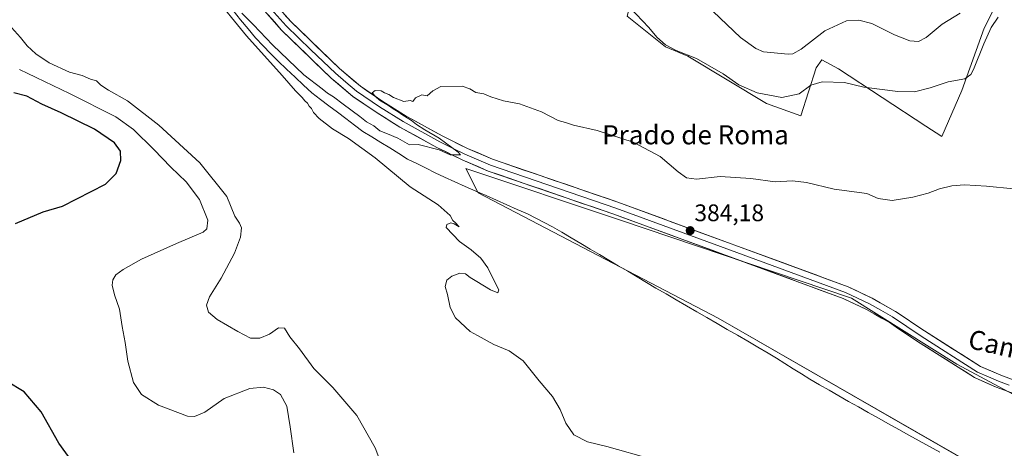
# Model space of a CAD drawing. Units: metres. Extents: x 580374 to 583822, y 4710390 to 4712744.
# Drawn here: x 582543 to 582955, y 4711063 to 4711242 of the extents above; entities that cross this region are included whole.
import ezdxf
from ezdxf.enums import TextEntityAlignment as Align

# ---------------------------------------------------------------- set-up
doc = ezdxf.new("R2010")
doc.units = ezdxf.units.M
doc.header["$MEASUREMENT"] = 0
for name, color, linetype, lineweight in [('Carátula', 7, 'Continuous', 5), ('Corriente natural lineal', 142, 'Continuous', 13), ('Cultivos herbáceos CxS', 92, 'Continuous', 0), ('Cultivos leñosos CxS', 92, 'Continuous', 0), ('Curva de nivel maestra', 36, 'Continuous', 30), ('Curva de nivel normal', 36, 'Continuous', 0), ('Layer 0', 7, 'Continuous', 0), ('Matorral CxS', 135, 'Continuous', 0), ('Punto de cota en terreno', 7, 'Continuous', 0), ('Rótulo de punto de cota en terreno', 19, 'Continuous', 0), ('Texto cartográfico', 19, 'Continuous', 0)]:
    doc.layers.add(name, color=color, linetype=linetype, lineweight=lineweight)
doc.styles.add('Arial', font='txt', dxfattribs={"height": 0.2})

# ---------------------------------------------------------------- blocks, each defined once
blk = doc.blocks.new('*U151')
at = {"layer": 'Cultivos herbáceos CxS', "color": 92, "linetype": 'Continuous', "lineweight": 0}
for points in [[(583107.7835, 4711051.5021, 380.915), (583085.2029, 4711062.7927, 381.2557), (583047.3801, 4711068.4383, 381.7177), (583011.8155, 4711074.0837, 382.1902), (582988.6703, 4711079.1647, 382.4622), (582963.2669, 4711083.1165, 382.6411), (582935.6055, 4711097.7943, 383.0839), (582891.5735, 4711125.4563, 383.5201), (582794.4765, 4711158.1993, 384.1006), (582730.1217, 4711179.6517, 384.5814), (582735.2021, 4711169.4903, 383.7987), (582835.6859, 4711116.9889, 382.1687), (582951.9759, 4711050.3745, 381.3019)], [(582797.6867, 4711243.3303, 389.4436), (582813.7267, 4711230.4703, 389.4449), (582823.0293, 4711226.5517, 389.416), (582855.8955, 4711206.8003, 388.2965), (582870.3227, 4711201.6653, 387.5786), (582876.7109, 4711221.6683, 390.6441), (582879.0529, 4711225.0209, 391.3395), (582886.1251, 4711221.3219, 390.5979), (582922.6471, 4711197.3713, 387.6282), (582929.3995, 4711192.9435, 387.1258), (582929.3995, 4711192.9435, 387.1258), (582937.7685, 4711212.2549, 389.1313), (582947.0693, 4711238.3159, 389.8523), (582969.1089, 4711282.0877, 389.617)]]:
    blk.add_polyline3d(points, dxfattribs=at)
blk = doc.blocks.new('*U165')
at = {"layer": 'Curva de nivel normal', "color": 36, "linetype": 'Continuous', "lineweight": 0}
for points in [[(582952.94, 4711242.83, 390), (582950.02, 4711238.57, 390), (582946.95, 4711231.78, 390), (582942.65, 4711221.08, 390), (582941.51, 4711218.97, 390), (582938.93, 4711217.18, 390), (582931.94, 4711215.87, 390), (582924.45, 4711213.36, 390), (582917.94, 4711211.73, 390), (582910.94, 4711211.81, 390), (582896.75, 4711213.64, 390), (582888.55, 4711215.6, 390), (582879.21, 4711215.93, 390), (582874.49, 4711214.5, 390), (582869.6, 4711210.91, 390), (582862.36, 4711209.26, 390), (582851.99, 4711211.25, 390), (582844.35, 4711214.66, 390), (582837.85, 4711219.2, 390), (582826.7, 4711225.55, 390), (582818.16, 4711228.97, 390), (582813.64, 4711231.29, 390), (582810.03, 4711234.58, 390), (582806.7, 4711238.58, 390), (582798.68, 4711246.9, 390)], [(582537.35, 4711241.3, 390), (582543.73, 4711234.43, 390), (582546.47, 4711230.98, 390), (582550.08, 4711227.6, 390), (582555.73, 4711223.81, 390), (582564.23, 4711219.87, 390), (582569.46, 4711218.45, 390), (582573.05, 4711216.94, 390), (582575.44, 4711216.33, 390), (582577.28, 4711214.5, 390), (582580.45, 4711212.33, 390), (582588.45, 4711207.92, 390), (582601.58, 4711197.8, 390), (582618.8, 4711181.95, 390), (582630.09, 4711167.99, 390), (582633.41, 4711159.64, 390), (582635.35, 4711156.84, 390), (582636.17, 4711154.77, 390), (582635.74, 4711150.93, 390), (582633.2, 4711144.26, 390), (582627.72, 4711133.81, 390), (582622.84, 4711126.03, 390), (582621.58, 4711122.45, 390), (582622.4, 4711119.52, 390), (582626.02, 4711116.46, 390), (582634.66, 4711111.48, 390), (582639.89, 4711108.63, 390), (582643.89, 4711108.73, 390), (582647.89, 4711110.35, 390), (582651.64, 4711113.05, 390), (582654.22, 4711112.86, 390), (582656.44, 4711109.2, 390), (582660.53, 4711104.18, 390), (582666.5, 4711096.03, 390), (582674.43, 4711088.06, 390), (582684.45, 4711076.36, 390), (582692.21, 4711062.91, 390), (582698.84, 4711045.27, 390)]]:
    blk.add_polyline3d(points, dxfattribs=at)
blk = doc.blocks.new('*U167')
at = {"layer": 'Curva de nivel normal', "color": 36, "linetype": 'Continuous', "lineweight": 0}
for points in [[(582959.37, 4711171.09, 385), (582948.06, 4711172.28, 385), (582938.78, 4711172.86, 385), (582933.57, 4711172.45, 385), (582928.31, 4711171.16, 385), (582923.57, 4711169.33, 385), (582917.22, 4711167.58, 385), (582908.56, 4711166.2, 385), (582902.73, 4711167.1, 385), (582897.89, 4711169.12, 385), (582884.26, 4711171.01, 385), (582872.63, 4711173.75, 385), (582866.79, 4711174.42, 385), (582859.54, 4711174.06, 385), (582849.44, 4711175.39, 385), (582836.54, 4711176.32, 385), (582826.67, 4711175.21, 385), (582822.46, 4711175.69, 385), (582818.97, 4711178.2, 385), (582811.46, 4711184.69, 385), (582800.18, 4711190.58, 385), (582785.13, 4711195.49, 385), (582775.22, 4711197.69, 385), (582771.84, 4711198.84, 385), (582768.76, 4711199.66, 385), (582761.78, 4711203.34, 385), (582752.62, 4711206.6, 385), (582745.89, 4711207.89, 385), (582740.56, 4711209.64, 385), (582737.56, 4711210.89, 385), (582734.22, 4711211.44, 385), (582731.76, 4711212.98, 385), (582728.49, 4711214.04, 385), (582719.66, 4711213.95, 385), (582716.22, 4711212.04, 385), (582713.89, 4711209.96, 385), (582711.68, 4711210.44, 385), (582709.06, 4711209.11, 385), (582707.9, 4711207.66, 385), (582706.78, 4711208, 385), (582704.11, 4711207.59, 385), (582699.84, 4711209.26, 385), (582697.88, 4711210.53, 385), (582696.07, 4711211.23, 385), (582694.6, 4711212.05, 385), (582692.2, 4711212.21, 385), (582690.95, 4711211.2, 385), (582692.43, 4711209.65, 385), (582693.97, 4711208.19, 385), (582697.78, 4711206, 385), (582699.67, 4711204.56, 385), (582701.81, 4711203.37, 385), (582703.69, 4711201.92, 385), (582707.42, 4711199.65, 385), (582709.44, 4711198.01, 385), (582712.93, 4711195.82, 385), (582718.95, 4711192.36, 385), (582726.84, 4711186.41, 385), (582727.88, 4711185.36, 385), (582723.59, 4711185.41, 385), (582718.87, 4711187.43, 385), (582710.08, 4711189.68, 385), (582706.45, 4711189.52, 385), (582701.65, 4711192.27, 385), (582697.34, 4711194.09, 385), (582694.03, 4711195.36, 385), (582691.55, 4711197.5, 385), (582688.48, 4711199.14, 385), (582685.72, 4711201.33, 385), (582678.72, 4711206.46, 385), (582674.7, 4711209.63, 385), (582672.18, 4711211.07, 385), (582670, 4711212.88, 385), (582662.28, 4711218.84, 385), (582649.11, 4711231.33, 385), (582641.15, 4711239.7, 385), (582636.3, 4711244.52, 385)], [(582623.95, 4711252.84, 385), (582638.33, 4711235.15, 385), (582653.25, 4711218.54, 385), (582658.86, 4711212.06, 385), (582661.57, 4711209.36, 385), (582662.69, 4711207.89, 385), (582663.76, 4711206.98, 385), (582664.5, 4711205.73, 385), (582665.5, 4711204.69, 385), (582666.35, 4711203.08, 385), (582668.7, 4711200.55, 385), (582674.28, 4711196.18, 385), (582680.92, 4711192.22, 385), (582692.21, 4711184.03, 385), (582706.8, 4711171.92, 385), (582718.53, 4711164.37, 385), (582723.55, 4711159.94, 385), (582724.67, 4711157.9, 385), (582725.74, 4711156.97, 385), (582727.31, 4711155.2, 385), (582725.22, 4711156.45, 385), (582723.81, 4711156.92, 385), (582722.17, 4711156.26, 385), (582721.82, 4711154.94, 385), (582727.48, 4711149.05, 385), (582732.35, 4711145.58, 385), (582736.4, 4711142.12, 385), (582739.27, 4711138.1, 385), (582742.5, 4711131.49, 385), (582743.97, 4711128.96, 385), (582743.48, 4711127.65, 385), (582740.36, 4711128.92, 385), (582734.76, 4711132.43, 385), (582731.89, 4711134.02, 385), (582729.89, 4711135.63, 385), (582727.56, 4711135.85, 385), (582724.22, 4711134.62, 385), (582722.08, 4711132.9, 385), (582721.42, 4711130.32, 385), (582722.36, 4711127, 385), (582723.59, 4711121.54, 385), (582725.8, 4711117.16, 385), (582731.93, 4711111.42, 385), (582734.94, 4711109.87, 385), (582741.84, 4711105.99, 385), (582748.24, 4711103.34, 385), (582754.16, 4711099.22, 385), (582760.82, 4711090.92, 385), (582766.33, 4711084.25, 385), (582769.57, 4711078.91, 385), (582771.89, 4711073.15, 385), (582775.33, 4711068.22, 385), (582781.08, 4711065.31, 385), (582789.16, 4711063.39, 385), (582807.93, 4711058.1, 385)]]:
    blk.add_polyline3d(points, dxfattribs=at)
blk = doc.blocks.new('*U174')
at = {"layer": 'Curva de nivel maestra', "color": 36, "linetype": 'Continuous', "lineweight": 30}
blk.add_polyline3d([(582565.59, 4711056.75, 400), (582559.76, 4711064.8, 400), (582552.29, 4711077.86, 400), (582545.26, 4711086.2, 400), (582537.76, 4711090.72, 400)], dxfattribs=at)
blk = doc.blocks.new('5PATER')
at = {"layer": 'Carátula', "linetype": 'Continuous', "lineweight": 5}
h = blk.add_hatch(color=250, dxfattribs=at)
edge = h.paths.add_edge_path()
edge.add_ellipse((0, 0.01), major_axis=(-1.33, -1.34), ratio=0.999422, start_angle=0, end_angle=360)

msp = doc.modelspace()

# ---------------------------------------------------------------- linework, layer by layer
at = {"layer": 'Corriente natural lineal', "color": 142, "linetype": 'Continuous', "lineweight": 13}
msp.add_polyline3d([(582632.73, 4711245.62, 384.63), (582635.83, 4711241.82, 384.48), (582638.94, 4711238.03, 384.34), (582642.04, 4711234.24, 383.94), (582645.21, 4711230.98, 384.31), (582648.38, 4711227.72, 384.08), (582651.55, 4711224.46, 383.62), (582655.08, 4711221.15, 383.99), (582658.6, 4711217.84, 383.69), (582662.13, 4711214.53, 383.44), (582665.65, 4711211.22, 383.81), (582669.21, 4711208.54, 383.34), (582672.77, 4711205.85, 383.5), (582676.34, 4711203.17, 383.11), (582679.9, 4711200.48, 383.64), (582683.46, 4711197.8, 383.56), (582687.02, 4711195.11, 383.64), (582690.76, 4711192.81, 383.63), (582694.5, 4711190.5, 383.68), (582698.24, 4711188.2, 383.15), (582701.98, 4711185.89, 383.55), (582705.72, 4711183.59, 383.09), (582709.59, 4711181.69, 383.49), (582713.46, 4711179.78, 383.19), (582717.32, 4711177.88, 383.15), (582721.19, 4711175.97, 383.37), (582725.53, 4711174.05, 382.98), (582729.88, 4711172.14, 383.5), (582734.22, 4711170.22, 383.54), (582738.56, 4711168.3, 383.26), (582742.9, 4711166.38, 383.58), (582747.25, 4711164.47, 382.83), (582751.59, 4711162.55, 383.09), (582755.93, 4711160.63, 383.26), (582759.41, 4711158.85, 382.67), (582762.89, 4711157.07, 383.14), (582766.37, 4711155.29, 382.88), (582770.31, 4711152.96, 382.67), (582774.24, 4711150.63, 382.85), (582778.18, 4711148.29, 382.29), (582782.12, 4711145.96, 382.54), (582786.05, 4711143.63, 381.96), (582789.99, 4711141.3, 382.65), (582793.92, 4711138.97, 382.11), (582797.86, 4711136.64, 382.49), (582801.8, 4711134.3, 382.01), (582805.73, 4711131.97, 382.42), (582809.67, 4711129.64, 382.23), (582813.94, 4711127.17, 382.03), (582818.2, 4711124.7, 381.94), (582822.47, 4711122.23, 381.98), (582826.74, 4711119.76, 381.87), (582831, 4711117.29, 381.79), (582835.27, 4711114.83, 381.97), (582839.53, 4711112.36, 382.07), (582843.8, 4711109.89, 381.88), (582848.07, 4711107.42, 381.59), (582852.33, 4711104.95, 381.63), (582856.6, 4711102.48, 381.53), (582860.09, 4711100.29, 381.6), (582863.58, 4711098.11, 381.31), (582867.07, 4711095.92, 381.55), (582870.56, 4711093.74, 381.52), (582874.05, 4711091.55, 381.69), (582878.12, 4711089.22, 381.32), (582882.2, 4711086.9, 381.7), (582886.27, 4711084.57, 381.44), (582890.34, 4711082.24, 381.67), (582894.42, 4711079.92, 381.46), (582898.49, 4711077.59, 381.16), (582902.77, 4711075.23, 381.31), (582907.05, 4711072.88, 380.91), (582911.33, 4711070.52, 381.2), (582915.6, 4711068.17, 380.78), (582919.88, 4711065.81, 381.37), (582924.16, 4711063.46, 380.77), (582928.44, 4711061.1, 381.18)], dxfattribs=at)
at = {"layer": 'Cultivos herbáceos CxS', "color": 92, "linetype": 'Continuous', "lineweight": 0}
for points in [[(582800.59, 4711292.75, 397.39), (582802.53, 4711276.28, 393.99), (582800.49, 4711253.87, 391.06), (582798.63, 4711246.88, 390), (582797.69, 4711243.33, 389.44), (582813.73, 4711230.47, 389.44), (582823.03, 4711226.55, 389.42), (582855.9, 4711206.8, 388.3), (582870.32, 4711201.67, 387.58), (582876.71, 4711221.67, 390.64), (582879.05, 4711225.02, 391.34), (582886.13, 4711221.32, 390.6), (582922.65, 4711197.37, 387.63), (582929.4, 4711192.94, 387.13), (582937.77, 4711212.25, 389.13), (582947.07, 4711238.32, 389.85), (582969.11, 4711282.09, 389.62)], [(583219.35, 4710968.99, 378.3), (583142.22, 4711031.18, 380.42), (583107.78, 4711051.5, 380.91), (583085.2, 4711062.79, 381.26), (583047.38, 4711068.44, 381.72), (583011.82, 4711074.08, 382.19), (582988.67, 4711079.16, 382.46), (582963.27, 4711083.12, 382.64), (582935.61, 4711097.79, 383.08), (582891.57, 4711125.46, 383.52), (582794.48, 4711158.2, 384.1), (582730.12, 4711179.65, 384.58), (582735.2, 4711169.49, 383.8), (582835.69, 4711116.99, 382.17), (582951.98, 4711050.37, 381.3), (583007.3, 4711015.37, 380.4), (583011.16, 4711004.68, 380.85)]]:
    msp.add_polyline3d(points, dxfattribs=at)
at = {"layer": 'Cultivos leñosos CxS', "color": 92, "linetype": 'Continuous', "lineweight": 0}
for points in [[(582951.98, 4711050.37, 381.3), (582835.69, 4711116.99, 382.17), (582735.2, 4711169.49, 383.8), (582730.12, 4711179.65, 384.58), (582794.48, 4711158.2, 384.1), (582891.57, 4711125.46, 383.52), (582935.61, 4711097.79, 383.08), (582963.27, 4711083.12, 382.64), (582988.67, 4711079.16, 382.46), (583011.82, 4711074.08, 382.19), (583047.38, 4711068.44, 381.72), (583085.2, 4711062.79, 381.26), (583107.78, 4711051.5, 380.91)], [(583219.35, 4710968.99, 378.3), (583142.22, 4711031.18, 380.42), (583107.78, 4711051.5, 380.91), (583085.2, 4711062.79, 381.26), (583047.38, 4711068.44, 381.72), (583011.82, 4711074.08, 382.19), (582988.67, 4711079.16, 382.46), (582963.27, 4711083.12, 382.64), (582935.61, 4711097.79, 383.08), (582891.57, 4711125.46, 383.52), (582794.48, 4711158.2, 384.1), (582730.12, 4711179.65, 384.58), (582735.2, 4711169.49, 383.8), (582835.69, 4711116.99, 382.17), (582951.98, 4711050.37, 381.3), (583007.3, 4711015.37, 380.4), (583011.16, 4711004.68, 380.85)]]:
    msp.add_polyline3d(points, dxfattribs=at)
at = {"layer": 'Curva de nivel maestra', "color": 36, "linetype": 'Continuous', "lineweight": 30}
msp.add_polyline3d([(582541.54, 4711156.63, 400), (582553.16, 4711161.47, 400), (582561.21, 4711163.91, 400), (582579.32, 4711173.03, 400), (582583.7, 4711177.49, 400), (582585.69, 4711182.92, 400), (582585.56, 4711186.9, 400), (582582.97, 4711190.3, 400), (582574.72, 4711196.06, 400), (582560.71, 4711202.94, 400), (582552.68, 4711206.5, 400), (582546.3, 4711209.88, 400), (582540.9, 4711211.21, 400)], dxfattribs=at)
at = {"layer": 'Curva de nivel normal', "color": 36, "linetype": 'Continuous', "lineweight": 0}
for points in [[(582833.69, 4711245.24, 395), (582845.1, 4711234.4, 395), (582851.44, 4711229.74, 395), (582854.71, 4711228.45, 395), (582865, 4711227.38, 395), (582867.04, 4711227.6, 395), (582870.43, 4711229.58, 395), (582880.4, 4711237.19, 395), (582889.44, 4711241.38, 395), (582894.56, 4711241.66, 395), (582900, 4711240.25, 395), (582909.56, 4711235.56, 395), (582915.89, 4711232.98, 395), (582919.55, 4711232.76, 395), (582922.77, 4711234.37, 395), (582929.43, 4711239.92, 395), (582937.08, 4711244.58, 395)], [(582658.13, 4711060.69, 395), (582656.6, 4711071.56, 395), (582655.14, 4711080.29, 395), (582652.48, 4711085.1, 395), (582649.57, 4711087.13, 395), (582645.35, 4711088.25, 395), (582639.67, 4711087.68, 395), (582628.87, 4711083.44, 395), (582620.84, 4711077.81, 395), (582616.56, 4711075.92, 395), (582613.62, 4711076.12, 395), (582601.38, 4711080.72, 395), (582594.4, 4711085.17, 395), (582590.93, 4711090.2, 395), (582588.62, 4711099.07, 395), (582587.48, 4711106.88, 395), (582586.21, 4711113.55, 395), (582585.13, 4711120.81, 395), (582583.05, 4711126.79, 395), (582582.08, 4711130.79, 395), (582582.33, 4711133.12, 395), (582583.63, 4711135.12, 395), (582586.59, 4711137.45, 395), (582594.34, 4711141.76, 395), (582609, 4711148.34, 395), (582620.08, 4711152.98, 395), (582621.7, 4711154.38, 395), (582622.13, 4711158.09, 395), (582618.56, 4711166.66, 395), (582612.98, 4711174.06, 395), (582606.61, 4711180.12, 395), (582599.55, 4711187.58, 395), (582590.97, 4711196, 395), (582583.6, 4711201.26, 395), (582564.2, 4711210.94, 395), (582543.25, 4711220.97, 395)]]:
    msp.add_polyline3d(points, dxfattribs=at)
at = {"layer": 'Layer 0', "linetype": 'Continuous', "lineweight": 0}
for points in [[(582961.34, 4711084.84), (582952.11, 4711088.27), (582943.07, 4711092.19), (582919.21, 4711107.29), (582907.24, 4711115.34), (582897.81, 4711120.65), (582888.05, 4711125.32), (582792, 4711160.55), (582739.4, 4711178.56), (582728.59, 4711183.25), (582717.99, 4711188.39), (582702.51, 4711196.92), (582692.5, 4711203.15), (582682.76, 4711209.78), (582673.72, 4711217.46), (582652.96, 4711237.45), (582632.78, 4711260.51), (582600.12, 4711302.34), (582570.63, 4711339.37), (582565.03, 4711346.39), (582530.63, 4711391.05)], [(582534.66, 4711394.16), (582569.04, 4711349.53), (582604.12, 4711305.5), (582636.79, 4711263.64), (582656.79, 4711241.1), (582677.26, 4711221.38), (582685.97, 4711213.99), (582695.39, 4711207.58), (582705.18, 4711201.49), (582720.42, 4711193.09), (582730.8, 4711188.05), (582741.31, 4711183.49), (582793.76, 4711165.53), (582890.11, 4711130.2), (582900.25, 4711125.35), (582910.01, 4711119.84), (582922.1, 4711111.72), (582945.55, 4711096.88), (582954.08, 4711093.17), (582963.02, 4711089.86)], [(582644.88, 4711250.55), (582654.88, 4711239.28), (582665.26, 4711229.28), (582675.49, 4711219.42), (582679.85, 4711215.73), (582684.37, 4711211.89), (582693.95, 4711205.37), (582703.85, 4711199.21), (582719.21, 4711190.74), (582724.51, 4711188.17), (582729.7, 4711185.65), (582740.36, 4711181.03), (582792.88, 4711163.04), (582840.91, 4711145.43), (582889.08, 4711127.76), (582899.03, 4711123), (582903.75, 4711120.35), (582908.63, 4711117.59), (582914.67, 4711113.53), (582920.66, 4711109.51), (582944.31, 4711094.54), (582948.83, 4711092.58), (582953.1, 4711090.72), (582957.57, 4711089.07)]]:
    msp.add_lwpolyline(points, dxfattribs=at)
for points in [[(582956.73, 4711086.56, 382.9), (582952.11, 4711088.27, 383.03), (582947.59, 4711090.23, 382.91), (582943.07, 4711092.19, 383), (582939.09, 4711094.71, 382.99), (582935.12, 4711097.22, 383.09), (582931.14, 4711099.74, 383.04), (582927.16, 4711102.26, 383.14), (582923.19, 4711104.77, 383.12), (582919.21, 4711107.29, 383.24), (582915.22, 4711109.97, 383.24), (582911.23, 4711112.66, 383.37), (582907.24, 4711115.34, 383.36), (582904.1, 4711117.11, 383.38), (582900.95, 4711118.88, 383.35), (582897.81, 4711120.65, 383.4), (582894.56, 4711122.21, 383.49), (582891.3, 4711123.76, 383.47), (582888.05, 4711125.32, 383.52), (582883.48, 4711127, 383.62), (582878.9, 4711128.68, 383.6), (582874.33, 4711130.35, 383.66), (582869.75, 4711132.03, 383.76), (582865.18, 4711133.71, 383.77), (582860.61, 4711135.39, 383.82), (582856.03, 4711137.06, 383.89), (582851.46, 4711138.74, 383.91), (582846.89, 4711140.42, 383.95), (582842.31, 4711142.1, 384.01), (582837.74, 4711143.77, 384), (582833.16, 4711145.45, 384.01), (582828.59, 4711147.13, 384.04), (582824.02, 4711148.81, 383.99), (582819.44, 4711150.48, 384.03), (582814.87, 4711152.16, 384.11), (582810.3, 4711153.84, 384.09), (582805.72, 4711155.52, 384.11), (582801.15, 4711157.19, 384.23), (582796.57, 4711158.87, 384.19), (582792, 4711160.55, 384.23), (582787.62, 4711162.05, 384.35), (582783.23, 4711163.55, 384.43), (582778.85, 4711165.05, 384.42), (582774.47, 4711166.55, 384.48), (582770.08, 4711168.05, 384.49), (582765.7, 4711169.56, 384.39), (582761.32, 4711171.06, 384.5), (582756.93, 4711172.56, 384.61), (582752.55, 4711174.06, 384.54), (582748.17, 4711175.56, 384.62), (582743.78, 4711177.06, 384.76), (582739.4, 4711178.56, 384.79), (582735.8, 4711180.12, 384.78), (582732.19, 4711181.69, 384.87), (582728.59, 4711183.25, 384.88), (582725.06, 4711184.96, 384.85), (582721.52, 4711186.68, 384.97), (582717.99, 4711188.39, 385.03), (582714.12, 4711190.52, 384.99), (582710.25, 4711192.66, 385.1), (582706.38, 4711194.79, 385.1), (582702.51, 4711196.92, 385.19), (582699.17, 4711199, 385.26), (582695.84, 4711201.07, 385.27), (582692.5, 4711203.15, 385.3), (582689.25, 4711205.36, 385.26), (582686.01, 4711207.57, 385.33), (582682.76, 4711209.78, 385.31), (582679.75, 4711212.34, 385.33), (582676.73, 4711214.9, 385.35), (582673.72, 4711217.46, 385.42), (582670.26, 4711220.79, 385.46), (582666.8, 4711224.12, 385.53), (582663.34, 4711227.46, 385.52), (582659.88, 4711230.79, 385.55), (582656.42, 4711234.12, 385.58), (582652.96, 4711237.45, 385.62), (582650.08, 4711240.74, 385.67), (582647.19, 4711244.04, 385.68)], [(582653.93, 4711244.32, 385.45), (582656.79, 4711241.1, 385.37), (582660.2, 4711237.81, 385.27), (582663.61, 4711234.53, 385.35), (582667.03, 4711231.24, 385.27), (582670.44, 4711227.95, 385.19), (582673.85, 4711224.67, 385.3), (582677.26, 4711221.38, 385.23), (582680.16, 4711218.92, 385.11), (582683.07, 4711216.45, 385.12), (582685.97, 4711213.99, 385.08), (582689.11, 4711211.85, 385.07), (582692.25, 4711209.72, 385.05), (582695.39, 4711207.58, 384.88), (582698.65, 4711205.55, 384.98), (582701.92, 4711203.52, 384.82), (582705.18, 4711201.49, 384.94), (582708.99, 4711199.39, 384.88), (582712.8, 4711197.29, 384.75), (582716.61, 4711195.19, 384.83), (582720.42, 4711193.09, 384.6), (582723.88, 4711191.41, 384.74), (582727.34, 4711189.73, 384.73), (582730.8, 4711188.05, 384.48), (582734.3, 4711186.53, 384.6), (582737.81, 4711185.01, 384.68), (582741.31, 4711183.49, 384.45), (582745.68, 4711181.99, 384.39), (582750.05, 4711180.5, 384.55), (582754.42, 4711179, 384.39), (582758.79, 4711177.5, 384.25), (582763.16, 4711176.01, 384.33), (582767.54, 4711174.51, 384.32), (582771.91, 4711173.01, 384.16), (582776.28, 4711171.52, 384.24), (582780.65, 4711170.02, 384.37), (582785.02, 4711168.52, 384.14), (582789.39, 4711167.03, 384.17), (582793.76, 4711165.53, 384.27), (582798.35, 4711163.85, 384.14), (582802.94, 4711162.17, 384.03), (582807.52, 4711160.48, 384.21), (582812.11, 4711158.8, 384.07), (582816.7, 4711157.12, 383.93), (582821.29, 4711155.44, 384.16), (582825.88, 4711153.75, 384.08), (582830.46, 4711152.07, 383.85), (582835.05, 4711150.39, 384.05), (582839.64, 4711148.71, 383.85), (582844.23, 4711147.02, 383.79), (582848.82, 4711145.34, 383.98), (582853.41, 4711143.66, 383.87), (582857.99, 4711141.98, 383.83), (582862.58, 4711140.29, 384), (582867.17, 4711138.61, 383.85), (582871.76, 4711136.93, 383.75), (582876.35, 4711135.25, 383.9), (582880.93, 4711133.56, 383.61), (582885.52, 4711131.88, 383.58), (582890.11, 4711130.2, 383.71), (582893.49, 4711128.58, 383.51), (582896.87, 4711126.97, 383.44), (582900.25, 4711125.35, 383.6), (582903.5, 4711123.51, 383.4), (582906.76, 4711121.68, 383.45), (582910.01, 4711119.84, 383.47), (582914.04, 4711117.13, 383.41), (582918.07, 4711114.43, 383.35), (582922.1, 4711111.72, 383.19), (582926.01, 4711109.25, 383.33), (582929.92, 4711106.77, 383.22), (582933.83, 4711104.3, 383.16), (582937.73, 4711101.83, 383.11), (582941.64, 4711099.35, 383.12), (582945.55, 4711096.88, 383.07), (582949.82, 4711095.03, 383.05), (582954.08, 4711093.17, 382.69), (582958.55, 4711091.52, 382.75)]]:
    msp.add_polyline3d(points, dxfattribs=at)
at = {"layer": 'Matorral CxS', "color": 135, "linetype": 'Continuous', "lineweight": 0}
for points in [[(582800.59, 4711292.75, 397.39), (582802.53, 4711276.28, 393.99), (582800.49, 4711253.87, 391.06), (582798.63, 4711246.88, 390), (582797.69, 4711243.33, 389.44), (582813.73, 4711230.47, 389.44), (582823.03, 4711226.55, 389.42), (582855.9, 4711206.8, 388.3), (582870.32, 4711201.67, 387.58), (582876.71, 4711221.67, 390.64), (582879.05, 4711225.02, 391.34), (582886.13, 4711221.32, 390.6), (582922.65, 4711197.37, 387.63), (582929.4, 4711192.94, 387.13), (582937.77, 4711212.25, 389.13), (582947.07, 4711238.32, 389.85), (582969.11, 4711282.09, 389.62)], [(582969.11, 4711282.09, 389.62), (582947.07, 4711238.32, 389.85), (582937.77, 4711212.25, 389.13), (582929.4, 4711192.94, 387.13), (582929.4, 4711192.94, 387.13), (582922.65, 4711197.37, 387.63), (582886.13, 4711221.32, 390.6), (582879.05, 4711225.02, 391.34), (582876.71, 4711221.67, 390.64), (582870.32, 4711201.67, 387.58), (582855.9, 4711206.8, 388.3), (582823.03, 4711226.55, 389.42), (582813.73, 4711230.47, 389.44), (582797.69, 4711243.33, 389.44)]]:
    msp.add_polyline3d(points, dxfattribs=at)

# ---------------------------------------------------------------- block references
at = {"layer": 'Cultivos herbáceos CxS', "color": 92, "linetype": 'Continuous', "lineweight": 0}
msp.add_blockref('*U151', (0, 0), dxfattribs=at)
at = {"layer": 'Curva de nivel maestra', "color": 36, "linetype": 'Continuous', "lineweight": 30}
msp.add_blockref('*U174', (0, 0), dxfattribs=at)
at = {"layer": 'Curva de nivel normal', "color": 36, "linetype": 'Continuous', "lineweight": 0}
for name in ['*U165', '*U167']:
    msp.add_blockref(name, (0, 0), dxfattribs=at)
at = {"layer": 'Punto de cota en terreno', "linetype": 'Continuous', "lineweight": 0}
msp.add_blockref('5PATER', (582824.01, 4711153.66, 384.18), dxfattribs=at)

# ---------------------------------------------------------------- texts
at = {"layer": 'Rótulo de punto de cota en terreno', "color": 19, "linetype": 'Continuous', "lineweight": 0, "style": 'Arial'}
msp.add_text('384,18', height=7, dxfattribs=at).set_placement((582825.77, 4711155.42), align=Align.BOTTOM_LEFT)
at = {"layer": 'Texto cartográfico', "color": 19, "linetype": 'Continuous', "lineweight": 0, "style": 'Arial'}
msp.add_text('Prado de Roma', height=8, dxfattribs=at).set_placement((582826.24, 4711193.71), align=Align.MIDDLE_CENTER)
msp.add_text('Camino del Molino de Allo', height=8, rotation=-12.8203, dxfattribs=at).set_placement((583005.21, 4711093.93), align=Align.MIDDLE_CENTER)

doc.saveas('drawing.dxf')
